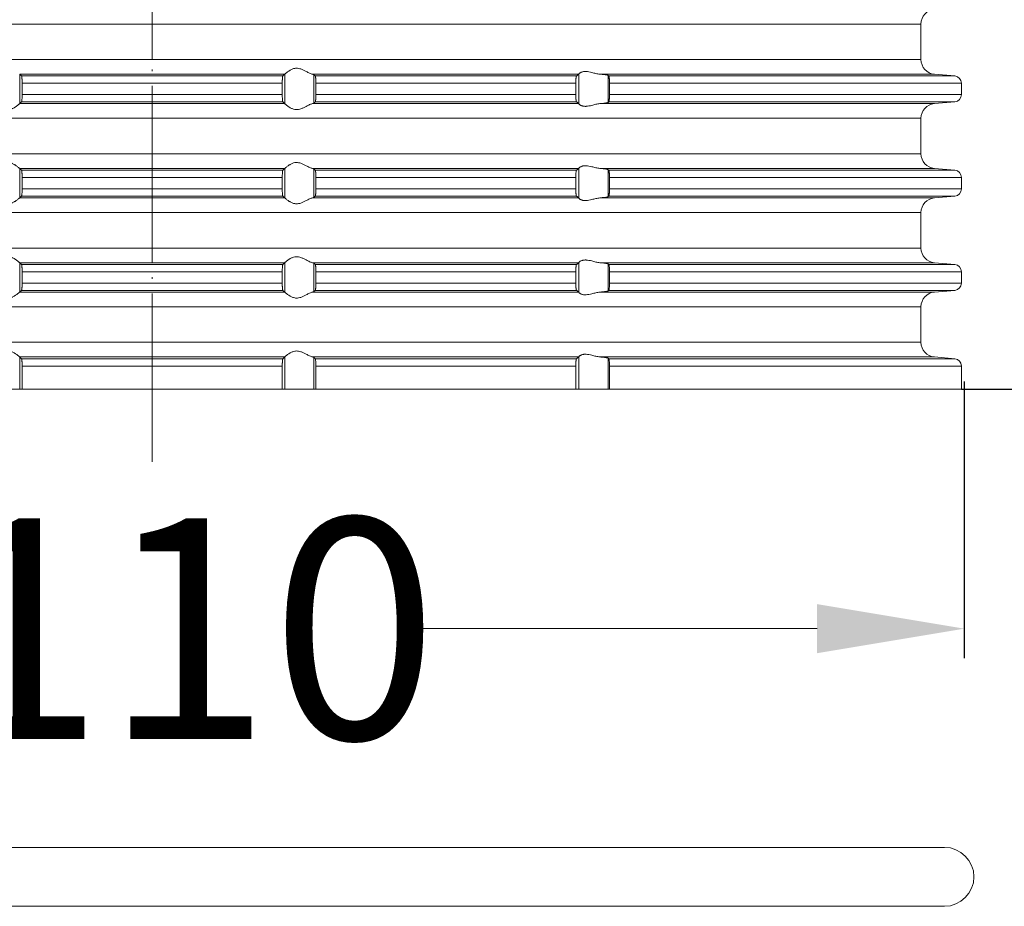
# Model space of a CAD drawing. Units: millimetres. Extents: x 2673 to 4786, y 0 to 1485.
# Drawn here: x 3995 to 4062, y 514 to 574 of the extents above; entities that cross this region are included whole.
import ezdxf

# ---------------------------------------------------------------- set-up
doc = ezdxf.new("R2010")
doc.units = ezdxf.units.MM
doc.linetypes.add('ACAD_ISO04W100', pattern=[30, 24, -3, 0, -3])
doc.linetypes.add('DOT_CENTER', pattern=[14, 12, -1, 0, -1])
for name, color, linetype, lineweight in [('вспомогательный', 140, 'Continuous', 20), ('Оси', 10, 'ACAD_ISO04W100', 13), ('Размеры', 10, 'Continuous', 13)]:
    doc.layers.add(name, color=color, linetype=linetype, lineweight=lineweight)
doc.styles.add('ГОСТ 2.304', font='isocpeui.ttf')
doc.dimstyles.new('ME10_DIM_10', dxfattribs={"dimtxt": 15, "dimasz": 10, "dimexe": 2, "dimexo": 0, "dimgap": 2, "dimtad": 4, "dimdsep": 46, "dimtxsty": 'ГОСТ 2.304', "dimcen": 0.09, "dimclrd": 1, "dimclre": 1, "dimclrt": 1, "dimadec": 0, "dimazin": 0, "dimtfac": 1, "dimtmove": 0, "dimatfit": 3, "dimfxl": 1, "dimtolj": 1, "dimtzin": 0, "dimlwd": 18, "dimarcsym": 0})

# ---------------------------------------------------------------- blocks, each defined once
blk = doc.blocks.new('10769-O-Ring-92x4', base_point=(-1239.85, -680.707))
at = {"layer": 'вспомогательный', "linetype": 'Continuous'}
for p, q in [((-1130.15, -676.707), (-1237.85, -676.707)), ((-1130.15, -680.707), (-1237.85, -680.707))]:
    blk.add_line(p, q, dxfattribs=at)
for centre, start, end in [((-1237.85, -678.707), 90, 270), ((-1130.15, -678.707), 270, 90)]:
    blk.add_arc(centre, 2, start, end, dxfattribs=at)
blk = doc.blocks.new('HL85N-200__1', base_point=(-1294, -645.598))
at = {"layer": 'вспомогательный', "linetype": 'Continuous'}
for p, q in [((-1131.75, -620.794), (-1236.25, -620.794)), ((-1131.75, -623.202), (-1131.75, -620.794)), ((-1131.75, -623.202), (-1236.25, -623.202)), ((-1174.994, -624.198), (-1193.006, -624.198)), ((-1193.004, -626.197), (-1193.004, -624.2)), ((-1175.119, -624.319), (-1192.881, -624.319)), ((-1174.996, -626.197), (-1174.996, -624.2)), ((-1155.009, -624.198), (-1173.114, -624.198)), ((-1173.004, -626.164), (-1173.004, -624.232)), ((-1155.161, -624.319), (-1172.917, -624.319)), ((-1154.996, -626.216), (-1154.996, -624.181)), ((-1130.837, -624.198), (-1153.574, -624.198)), ((-1153.004, -626.111), (-1153.004, -624.285)), ((-1129.456, -624.319), (-1152.965, -624.319)), ((-1130.837, -624.198), (-1129.456, -624.319)), ((-1192.84, -624.817), (-1192.84, -625.579)), ((-1175.16, -624.817), (-1192.84, -624.817)), ((-1175.16, -624.817), (-1175.16, -625.579)), ((-1155.211, -624.817), (-1172.877, -624.817)), ((-1172.877, -624.817), (-1172.877, -625.579)), ((-1155.211, -624.817), (-1155.211, -625.579)), ((-1152.92, -624.817), (-1152.92, -625.579)), ((-1129, -624.817), (-1152.92, -624.817)), ((-1129, -624.817), (-1129, -625.579)), ((-1175.16, -625.579), (-1192.84, -625.579)), ((-1155.211, -625.579), (-1172.877, -625.579)), ((-1129, -625.579), (-1152.92, -625.579)), ((-1174.994, -626.198), (-1193.006, -626.198)), ((-1175.119, -626.077), (-1192.881, -626.077)), ((-1155.009, -626.198), (-1173.114, -626.198)), ((-1155.161, -626.077), (-1172.917, -626.077)), ((-1130.837, -626.198), (-1153.574, -626.198)), ((-1129.456, -626.077), (-1152.965, -626.077)), ((-1130.837, -626.198), (-1129.456, -626.077)), ((-1131.75, -627.194), (-1236.25, -627.194)), ((-1131.75, -629.602), (-1131.75, -627.194)), ((-1131.75, -629.602), (-1236.25, -629.602)), ((-1174.994, -630.598), (-1193.006, -630.598)), ((-1193.004, -632.597), (-1193.004, -630.6)), ((-1175.119, -630.719), (-1192.881, -630.719)), ((-1174.996, -632.597), (-1174.996, -630.6)), ((-1155.009, -630.598), (-1173.114, -630.598)), ((-1173.004, -632.564), (-1173.004, -630.632)), ((-1155.161, -630.719), (-1172.917, -630.719)), ((-1154.996, -632.616), (-1154.996, -630.581)), ((-1130.837, -630.598), (-1153.574, -630.598)), ((-1153.004, -632.511), (-1153.004, -630.685)), ((-1129.456, -630.719), (-1152.965, -630.719)), ((-1130.837, -630.598), (-1129.456, -630.719)), ((-1192.84, -631.217), (-1192.84, -631.979)), ((-1175.16, -631.217), (-1192.84, -631.217)), ((-1175.16, -631.217), (-1175.16, -631.979)), ((-1172.877, -631.217), (-1172.877, -631.979)), ((-1155.211, -631.217), (-1172.877, -631.217)), ((-1155.211, -631.217), (-1155.211, -631.979)), ((-1152.92, -631.217), (-1152.92, -631.979)), ((-1129, -631.217), (-1152.92, -631.217)), ((-1129, -631.217), (-1129, -631.979)), ((-1175.16, -631.979), (-1192.84, -631.979)), ((-1155.211, -631.979), (-1172.877, -631.979)), ((-1129, -631.979), (-1152.92, -631.979)), ((-1174.994, -632.598), (-1193.006, -632.598)), ((-1175.119, -632.477), (-1192.881, -632.477)), ((-1155.009, -632.598), (-1173.114, -632.598)), ((-1155.161, -632.477), (-1172.917, -632.477)), ((-1130.837, -632.598), (-1153.574, -632.598)), ((-1129.456, -632.477), (-1152.965, -632.477)), ((-1130.837, -632.598), (-1129.456, -632.477)), ((-1131.75, -633.594), (-1236.25, -633.594)), ((-1131.75, -636.002), (-1131.75, -633.594)), ((-1131.75, -636.002), (-1236.25, -636.002)), ((-1174.994, -636.998), (-1193.006, -636.998)), ((-1193.004, -638.997), (-1193.004, -637)), ((-1174.996, -638.997), (-1174.996, -637)), ((-1155.009, -636.998), (-1173.114, -636.998)), ((-1173.004, -638.964), (-1173.004, -637.032)), ((-1154.996, -639.016), (-1154.996, -636.981)), ((-1130.837, -636.998), (-1153.574, -636.998)), ((-1130.837, -636.998), (-1129.456, -637.119)), ((-1175.119, -637.119), (-1192.881, -637.119)), ((-1192.84, -637.617), (-1192.84, -638.379)), ((-1175.16, -637.617), (-1192.84, -637.617)), ((-1175.16, -637.617), (-1175.16, -638.379)), ((-1155.161, -637.119), (-1172.917, -637.119)), ((-1172.877, -637.617), (-1172.877, -638.379)), ((-1155.211, -637.617), (-1172.877, -637.617)), ((-1155.211, -637.617), (-1155.211, -638.379)), ((-1153.004, -638.911), (-1153.004, -637.085)), ((-1129.456, -637.119), (-1152.965, -637.119)), ((-1152.92, -637.617), (-1152.92, -638.379)), ((-1129, -637.617), (-1152.92, -637.617)), ((-1129, -637.617), (-1129, -638.379)), ((-1175.16, -638.379), (-1192.84, -638.379)), ((-1155.211, -638.379), (-1172.877, -638.379)), ((-1129, -638.379), (-1152.92, -638.379)), ((-1174.994, -638.998), (-1193.006, -638.998)), ((-1175.119, -638.877), (-1192.881, -638.877)), ((-1155.009, -638.998), (-1173.114, -638.998)), ((-1155.161, -638.877), (-1172.917, -638.877)), ((-1130.837, -638.998), (-1153.574, -638.998)), ((-1129.456, -638.877), (-1152.965, -638.877)), ((-1130.837, -638.998), (-1129.456, -638.877)), ((-1131.75, -639.994), (-1236.25, -639.994)), ((-1131.75, -642.402), (-1131.75, -639.994)), ((-1131.75, -642.402), (-1236.25, -642.402)), ((-1174.994, -643.398), (-1193.006, -643.398)), ((-1193.004, -645.598), (-1193.004, -643.4)), ((-1175.119, -643.519), (-1192.881, -643.519)), ((-1174.996, -645.598), (-1174.996, -643.4)), ((-1155.009, -643.398), (-1173.114, -643.398)), ((-1173.004, -645.598), (-1173.004, -643.432)), ((-1155.161, -643.519), (-1172.917, -643.519)), ((-1154.996, -645.598), (-1154.996, -643.381)), ((-1130.837, -643.398), (-1153.574, -643.398)), ((-1153.004, -645.598), (-1153.004, -643.485)), ((-1129.456, -643.519), (-1152.965, -643.519)), ((-1130.837, -643.398), (-1129.456, -643.519)), ((-1192.84, -644.017), (-1192.84, -645.598)), ((-1175.16, -644.017), (-1192.84, -644.017)), ((-1175.16, -644.017), (-1175.16, -645.598)), ((-1172.877, -644.017), (-1172.877, -645.598)), ((-1155.211, -644.017), (-1172.877, -644.017)), ((-1155.211, -644.017), (-1155.211, -645.598)), ((-1129, -644.017), (-1152.92, -644.017)), ((-1152.92, -644.017), (-1152.92, -645.598)), ((-1129, -644.017), (-1129, -645.598)), ((-1193.004, -645.598), (-1194.996, -645.598)), ((-1192.84, -645.598), (-1193.004, -645.598)), ((-1175.16, -645.598), (-1192.84, -645.598)), ((-1175.16, -645.598), (-1174.996, -645.598)), ((-1174.996, -645.598), (-1173.004, -645.598)), ((-1173.004, -645.598), (-1172.877, -645.598)), ((-1155.211, -645.598), (-1172.877, -645.598)), ((-1155.211, -645.598), (-1154.996, -645.598)), ((-1154.996, -645.598), (-1153.004, -645.598)), ((-1153.004, -645.598), (-1152.92, -645.598)), ((-1129, -645.598), (-1152.92, -645.598))]:
    blk.add_line(p, q, dxfattribs=at)
at = {"layer": 'вспомогательный', "linetype": 'DOT_CENTER'}
for p, q in [((-1184, -623.202), (-1184, -620.794)), ((-1184, -629.602), (-1184, -627.194)), ((-1184, -636.002), (-1184, -633.594)), ((-1184, -642.402), (-1184, -639.994))]:
    blk.add_line(p, q, dxfattribs=at)
at = {"layer": 'вспомогательный', "linetype": 'Continuous'}
for centre, radius, start, end in [((-1130.75, -620.794), 1, 95, 180), ((-1130.75, -623.202), 1, 180, 265), ((-1129.5, -624.817), 0.5, 0, 85), ((-1129.5, -625.579), 0.5, 275, 0), ((-1130.75, -627.194), 1, 95, 180), ((-1130.75, -629.602), 1, 180, 265), ((-1129.5, -631.217), 0.5, 0, 85), ((-1129.5, -631.979), 0.5, 275, 0), ((-1130.75, -633.594), 1, 95, 180), ((-1130.75, -636.002), 1, 180, 265), ((-1129.5, -637.617), 0.5, 0, 85), ((-1129.5, -638.379), 0.5, 275, 0), ((-1130.75, -639.994), 1, 95, 180), ((-1130.75, -642.402), 1, 180, 265), ((-1129.5, -644.017), 0.5, 0, 85)]:
    blk.add_arc(centre, radius, start, end, dxfattribs=at)
for points in [[(-1193.006, -624.198), (-1193.005, -624.199), (-1193.005, -624.199), (-1193.004, -624.199), (-1193.004, -624.2)], [(-1192.881, -624.319), (-1192.912, -624.289), (-1192.942, -624.259), (-1192.973, -624.23), (-1193.004, -624.2)], [(-1192.84, -624.817), (-1192.841, -624.724), (-1192.843, -624.633), (-1192.845, -624.581), (-1192.848, -624.537), (-1192.85, -624.502), (-1192.852, -624.477), (-1192.855, -624.443), (-1192.86, -624.405), (-1192.865, -624.368), (-1192.869, -624.349), (-1192.873, -624.335), (-1192.877, -624.324), (-1192.881, -624.319)], [(-1175.16, -624.817), (-1175.159, -624.724), (-1175.157, -624.633), (-1175.156, -624.602), (-1175.154, -624.564), (-1175.151, -624.521), (-1175.148, -624.477), (-1175.145, -624.443), (-1175.14, -624.405), (-1175.135, -624.368), (-1175.131, -624.351), (-1175.127, -624.335), (-1175.123, -624.324), (-1175.119, -624.319)], [(-1175.119, -624.319), (-1175.088, -624.289), (-1175.058, -624.259), (-1175.027, -624.23), (-1174.996, -624.2)], [(-1174.994, -624.198), (-1174.995, -624.199), (-1174.995, -624.199), (-1174.996, -624.199), (-1174.996, -624.2)], [(-1174.994, -624.198), (-1174.965, -624.174), (-1174.914, -624.131), (-1174.842, -624.074), (-1174.756, -624.012), (-1174.682, -623.963), (-1174.617, -623.923), (-1174.531, -623.879), (-1174.452, -623.845), (-1174.317, -623.806), (-1174.187, -623.794), (-1174.049, -623.807), (-1173.907, -623.845), (-1173.812, -623.881), (-1173.716, -623.923), (-1173.626, -623.967), (-1173.538, -624.012), (-1173.415, -624.075), (-1173.299, -624.131), (-1173.199, -624.174), (-1173.114, -624.198)], [(-1173.004, -624.232), (-1173.016, -624.225), (-1173.04, -624.215), (-1173.073, -624.207), (-1173.114, -624.198)], [(-1173.004, -624.232), (-1172.982, -624.254), (-1172.96, -624.276), (-1172.939, -624.297), (-1172.917, -624.319)], [(-1172.917, -624.319), (-1172.909, -624.336), (-1172.901, -624.368), (-1172.893, -624.426), (-1172.888, -624.479), (-1172.886, -624.515), (-1172.883, -624.567), (-1172.88, -624.635), (-1172.878, -624.725), (-1172.877, -624.817)], [(-1155.211, -624.817), (-1155.21, -624.781), (-1155.21, -624.734), (-1155.208, -624.679), (-1155.206, -624.618), (-1155.203, -624.564), (-1155.2, -624.52), (-1155.197, -624.486), (-1155.194, -624.461), (-1155.187, -624.405), (-1155.179, -624.361), (-1155.174, -624.346), (-1155.17, -624.333), (-1155.165, -624.324), (-1155.161, -624.319)], [(-1155.161, -624.319), (-1155.123, -624.289), (-1155.085, -624.258), (-1155.047, -624.228), (-1155.009, -624.198)], [(-1154.996, -624.181), (-1154.999, -624.186), (-1155.003, -624.191), (-1155.006, -624.195), (-1155.009, -624.198)], [(-1154.996, -624.181), (-1154.974, -624.153), (-1154.932, -624.119), (-1154.874, -624.084), (-1154.795, -624.051), (-1154.724, -624.032), (-1154.661, -624.021), (-1154.579, -624.015), (-1154.498, -624.017), (-1154.315, -624.041), (-1154.125, -624.083), (-1153.986, -624.118), (-1153.846, -624.153), (-1153.709, -624.18), (-1153.574, -624.198)], [(-1153.004, -624.285), (-1153.027, -624.274), (-1153.06, -624.264), (-1153.119, -624.252), (-1153.18, -624.242), (-1153.271, -624.229), (-1153.355, -624.219), (-1153.473, -624.207), (-1153.574, -624.198)], [(-1153.004, -624.285), (-1152.994, -624.294), (-1152.985, -624.302), (-1152.975, -624.311), (-1152.965, -624.319)], [(-1152.965, -624.319), (-1152.961, -624.324), (-1152.957, -624.334), (-1152.953, -624.346), (-1152.948, -624.364), (-1152.944, -624.386), (-1152.941, -624.408), (-1152.937, -624.439), (-1152.934, -624.468), (-1152.931, -624.493), (-1152.929, -624.528), (-1152.926, -624.571), (-1152.923, -624.625), (-1152.921, -624.683), (-1152.92, -624.736), (-1152.92, -624.782), (-1152.92, -624.817)], [(-1192.881, -626.077), (-1192.877, -626.071), (-1192.873, -626.061), (-1192.869, -626.048), (-1192.865, -626.029), (-1192.862, -626.009), (-1192.858, -625.981), (-1192.855, -625.955), (-1192.852, -625.92), (-1192.849, -625.884), (-1192.846, -625.831), (-1192.843, -625.763), (-1192.842, -625.731), (-1192.841, -625.689), (-1192.84, -625.638), (-1192.84, -625.579)], [(-1175.119, -626.077), (-1175.123, -626.071), (-1175.127, -626.061), (-1175.131, -626.048), (-1175.135, -626.029), (-1175.139, -626.005), (-1175.142, -625.981), (-1175.145, -625.952), (-1175.148, -625.92), (-1175.153, -625.846), (-1175.157, -625.763), (-1175.159, -625.673), (-1175.16, -625.579)], [(-1172.877, -625.579), (-1172.877, -625.637), (-1172.878, -625.687), (-1172.879, -625.729), (-1172.88, -625.761), (-1172.884, -625.844), (-1172.888, -625.918), (-1172.891, -625.95), (-1172.894, -625.98), (-1172.898, -626.006), (-1172.901, -626.028), (-1172.905, -626.045), (-1172.909, -626.061), (-1172.913, -626.072), (-1172.917, -626.077)], [(-1155.161, -626.077), (-1155.165, -626.072), (-1155.17, -626.063), (-1155.174, -626.052), (-1155.179, -626.035), (-1155.185, -626.002), (-1155.191, -625.967), (-1155.194, -625.936), (-1155.197, -625.911), (-1155.2, -625.876), (-1155.203, -625.832), (-1155.206, -625.779), (-1155.208, -625.736), (-1155.209, -625.682), (-1155.21, -625.631), (-1155.211, -625.579)], [(-1152.92, -625.579), (-1152.92, -625.641), (-1152.921, -625.695), (-1152.922, -625.739), (-1152.923, -625.772), (-1152.927, -625.841), (-1152.931, -625.893), (-1152.934, -625.929), (-1152.937, -625.958), (-1152.941, -625.988), (-1152.945, -626.014), (-1152.948, -626.033), (-1152.953, -626.049), (-1152.957, -626.063), (-1152.961, -626.071), (-1152.965, -626.077)], [(-1194.886, -626.198), (-1194.801, -626.223), (-1194.701, -626.265), (-1194.585, -626.322), (-1194.462, -626.385), (-1194.374, -626.43), (-1194.284, -626.473), (-1194.188, -626.516), (-1194.093, -626.552), (-1193.951, -626.59), (-1193.813, -626.603), (-1193.683, -626.59), (-1193.548, -626.552), (-1193.469, -626.518), (-1193.383, -626.473), (-1193.318, -626.434), (-1193.244, -626.385), (-1193.158, -626.322), (-1193.086, -626.265), (-1193.035, -626.223), (-1193.006, -626.198)], [(-1193.004, -626.197), (-1193.004, -626.197), (-1193.005, -626.197), (-1193.005, -626.198), (-1193.006, -626.198)], [(-1193.004, -626.197), (-1192.973, -626.167), (-1192.942, -626.137), (-1192.912, -626.107), (-1192.881, -626.077)], [(-1174.996, -626.197), (-1175.027, -626.167), (-1175.058, -626.137), (-1175.088, -626.107), (-1175.119, -626.077)], [(-1174.996, -626.197), (-1174.996, -626.197), (-1174.995, -626.197), (-1174.995, -626.198), (-1174.994, -626.198)], [(-1173.114, -626.198), (-1173.199, -626.223), (-1173.299, -626.265), (-1173.415, -626.322), (-1173.538, -626.385), (-1173.626, -626.43), (-1173.716, -626.473), (-1173.812, -626.516), (-1173.907, -626.552), (-1174.049, -626.59), (-1174.187, -626.603), (-1174.317, -626.59), (-1174.452, -626.552), (-1174.531, -626.518), (-1174.617, -626.473), (-1174.682, -626.434), (-1174.756, -626.385), (-1174.842, -626.322), (-1174.914, -626.265), (-1174.965, -626.223), (-1174.994, -626.198)], [(-1173.114, -626.198), (-1173.073, -626.19), (-1173.04, -626.181), (-1173.016, -626.172), (-1173.004, -626.164)], [(-1172.917, -626.077), (-1172.939, -626.099), (-1172.96, -626.121), (-1172.982, -626.142), (-1173.004, -626.164)], [(-1155.009, -626.198), (-1155.047, -626.168), (-1155.085, -626.138), (-1155.123, -626.108), (-1155.161, -626.077)], [(-1155.009, -626.198), (-1155.006, -626.201), (-1155.003, -626.205), (-1154.999, -626.21), (-1154.996, -626.216)], [(-1153.574, -626.198), (-1153.709, -626.216), (-1153.846, -626.244), (-1153.986, -626.278), (-1154.125, -626.313), (-1154.315, -626.356), (-1154.498, -626.379), (-1154.579, -626.381), (-1154.661, -626.375), (-1154.724, -626.365), (-1154.795, -626.345), (-1154.831, -626.332), (-1154.873, -626.313), (-1154.907, -626.294), (-1154.932, -626.278), (-1154.974, -626.244), (-1154.996, -626.216)], [(-1153.574, -626.198), (-1153.473, -626.189), (-1153.355, -626.177), (-1153.271, -626.167), (-1153.18, -626.155), (-1153.119, -626.145), (-1153.06, -626.132), (-1153.027, -626.122), (-1153.004, -626.111)], [(-1152.965, -626.077), (-1152.975, -626.086), (-1152.985, -626.094), (-1152.994, -626.103), (-1153.004, -626.111)], [(-1193.006, -630.598), (-1193.035, -630.574), (-1193.086, -630.531), (-1193.158, -630.474), (-1193.244, -630.412), (-1193.318, -630.363), (-1193.383, -630.323), (-1193.469, -630.279), (-1193.548, -630.245), (-1193.683, -630.206), (-1193.813, -630.194), (-1193.951, -630.207), (-1194.093, -630.245), (-1194.188, -630.281), (-1194.284, -630.323), (-1194.374, -630.367), (-1194.462, -630.412), (-1194.585, -630.475), (-1194.701, -630.531), (-1194.801, -630.574), (-1194.886, -630.598)], [(-1174.994, -630.598), (-1174.965, -630.574), (-1174.914, -630.531), (-1174.842, -630.474), (-1174.756, -630.412), (-1174.682, -630.363), (-1174.617, -630.323), (-1174.531, -630.279), (-1174.452, -630.245), (-1174.317, -630.206), (-1174.187, -630.194), (-1174.049, -630.207), (-1173.907, -630.245), (-1173.812, -630.281), (-1173.716, -630.323), (-1173.626, -630.367), (-1173.538, -630.412), (-1173.415, -630.475), (-1173.299, -630.531), (-1173.199, -630.574), (-1173.114, -630.598)], [(-1193.006, -630.598), (-1193.005, -630.599), (-1193.005, -630.599), (-1193.004, -630.599), (-1193.004, -630.6)], [(-1192.881, -630.719), (-1192.912, -630.689), (-1192.942, -630.659), (-1192.973, -630.629), (-1193.004, -630.6)], [(-1192.84, -631.217), (-1192.84, -631.183), (-1192.841, -631.139), (-1192.842, -631.089), (-1192.843, -631.033), (-1192.846, -630.965), (-1192.849, -630.913), (-1192.852, -630.877), (-1192.855, -630.843), (-1192.86, -630.805), (-1192.865, -630.768), (-1192.869, -630.751), (-1192.873, -630.735), (-1192.877, -630.726), (-1192.881, -630.719)], [(-1175.16, -631.217), (-1175.16, -631.183), (-1175.159, -631.139), (-1175.158, -631.089), (-1175.157, -631.033), (-1175.153, -630.95), (-1175.148, -630.877), (-1175.142, -630.815), (-1175.135, -630.768), (-1175.131, -630.749), (-1175.127, -630.735), (-1175.123, -630.725), (-1175.119, -630.719)], [(-1175.119, -630.719), (-1175.088, -630.689), (-1175.058, -630.659), (-1175.027, -630.63), (-1174.996, -630.6)], [(-1174.994, -630.598), (-1174.995, -630.599), (-1174.995, -630.599), (-1174.996, -630.599), (-1174.996, -630.6)], [(-1173.004, -630.632), (-1173.016, -630.625), (-1173.04, -630.615), (-1173.076, -630.606), (-1173.114, -630.598)], [(-1173.004, -630.632), (-1172.982, -630.654), (-1172.96, -630.676), (-1172.939, -630.697), (-1172.917, -630.719)], [(-1172.917, -630.719), (-1172.913, -630.725), (-1172.909, -630.736), (-1172.905, -630.751), (-1172.901, -630.768), (-1172.898, -630.789), (-1172.894, -630.817), (-1172.891, -630.846), (-1172.888, -630.879), (-1172.887, -630.905), (-1172.884, -630.939), (-1172.882, -630.983), (-1172.88, -631.035), (-1172.879, -631.068), (-1172.878, -631.109), (-1172.877, -631.159), (-1172.877, -631.217)], [(-1155.211, -631.217), (-1155.209, -631.115), (-1155.206, -631.018), (-1155.204, -630.974), (-1155.2, -630.92), (-1155.194, -630.861), (-1155.187, -630.805), (-1155.179, -630.761), (-1155.17, -630.733), (-1155.161, -630.719)], [(-1155.161, -630.719), (-1155.123, -630.689), (-1155.085, -630.658), (-1155.047, -630.628), (-1155.009, -630.598)], [(-1154.996, -630.581), (-1154.999, -630.586), (-1155.003, -630.591), (-1155.006, -630.595), (-1155.009, -630.598)], [(-1154.996, -630.581), (-1154.974, -630.553), (-1154.932, -630.519), (-1154.874, -630.484), (-1154.795, -630.451), (-1154.724, -630.432), (-1154.661, -630.421), (-1154.579, -630.415), (-1154.498, -630.417), (-1154.315, -630.441), (-1154.125, -630.483), (-1153.986, -630.518), (-1153.846, -630.553), (-1153.709, -630.58), (-1153.574, -630.598)], [(-1153.004, -630.685), (-1153.013, -630.68), (-1153.03, -630.673), (-1153.06, -630.664), (-1153.119, -630.652), (-1153.18, -630.642), (-1153.271, -630.629), (-1153.355, -630.619), (-1153.473, -630.607), (-1153.574, -630.598)], [(-1153.004, -630.685), (-1152.994, -630.694), (-1152.985, -630.702), (-1152.975, -630.711), (-1152.965, -630.719)], [(-1152.965, -630.719), (-1152.961, -630.725), (-1152.957, -630.734), (-1152.953, -630.746), (-1152.948, -630.764), (-1152.944, -630.786), (-1152.941, -630.808), (-1152.937, -630.839), (-1152.934, -630.868), (-1152.929, -630.927), (-1152.925, -630.981), (-1152.923, -631.025), (-1152.921, -631.083), (-1152.92, -631.136), (-1152.92, -631.182), (-1152.92, -631.217)], [(-1192.881, -632.477), (-1192.873, -632.461), (-1192.865, -632.429), (-1192.857, -632.372), (-1192.852, -632.32), (-1192.848, -632.261), (-1192.845, -632.207), (-1192.843, -632.163), (-1192.841, -632.073), (-1192.84, -631.979)], [(-1175.119, -632.477), (-1175.127, -632.461), (-1175.135, -632.429), (-1175.142, -632.381), (-1175.148, -632.32), (-1175.151, -632.284), (-1175.154, -632.231), (-1175.157, -632.163), (-1175.159, -632.09), (-1175.16, -632.027), (-1175.16, -631.979)], [(-1172.877, -631.979), (-1172.877, -632.055), (-1172.879, -632.116), (-1172.88, -632.161), (-1172.882, -632.205), (-1172.884, -632.259), (-1172.888, -632.318), (-1172.894, -632.38), (-1172.901, -632.428), (-1172.909, -632.461), (-1172.917, -632.477)], [(-1155.161, -632.477), (-1155.166, -632.472), (-1155.17, -632.463), (-1155.175, -632.45), (-1155.179, -632.435), (-1155.183, -632.414), (-1155.187, -632.393), (-1155.191, -632.366), (-1155.194, -632.336), (-1155.198, -632.3), (-1155.202, -632.248), (-1155.206, -632.179), (-1155.209, -632.081), (-1155.211, -631.979)], [(-1152.92, -631.979), (-1152.92, -632.029), (-1152.921, -632.095), (-1152.923, -632.172), (-1152.927, -632.241), (-1152.931, -632.293), (-1152.934, -632.329), (-1152.937, -632.358), (-1152.941, -632.388), (-1152.944, -632.41), (-1152.948, -632.433), (-1152.957, -632.462), (-1152.965, -632.477)], [(-1194.886, -632.598), (-1194.801, -632.623), (-1194.701, -632.665), (-1194.585, -632.722), (-1194.462, -632.785), (-1194.374, -632.83), (-1194.284, -632.873), (-1194.188, -632.916), (-1194.093, -632.952), (-1193.951, -632.99), (-1193.813, -633.003), (-1193.683, -632.99), (-1193.548, -632.952), (-1193.469, -632.918), (-1193.383, -632.873), (-1193.318, -632.834), (-1193.244, -632.785), (-1193.158, -632.722), (-1193.086, -632.665), (-1193.035, -632.623), (-1193.006, -632.598)], [(-1193.004, -632.597), (-1193.004, -632.597), (-1193.005, -632.597), (-1193.005, -632.598), (-1193.006, -632.598)], [(-1193.004, -632.597), (-1192.973, -632.567), (-1192.942, -632.537), (-1192.912, -632.507), (-1192.881, -632.477)], [(-1174.996, -632.597), (-1175.027, -632.567), (-1175.058, -632.537), (-1175.088, -632.507), (-1175.119, -632.477)], [(-1174.996, -632.597), (-1174.996, -632.597), (-1174.995, -632.597), (-1174.995, -632.598), (-1174.994, -632.598)], [(-1173.114, -632.598), (-1173.199, -632.623), (-1173.299, -632.665), (-1173.415, -632.722), (-1173.538, -632.785), (-1173.626, -632.83), (-1173.716, -632.873), (-1173.812, -632.916), (-1173.907, -632.952), (-1174.049, -632.99), (-1174.187, -633.003), (-1174.317, -632.99), (-1174.452, -632.952), (-1174.531, -632.918), (-1174.617, -632.873), (-1174.682, -632.834), (-1174.756, -632.785), (-1174.842, -632.722), (-1174.914, -632.665), (-1174.965, -632.623), (-1174.994, -632.598)], [(-1173.114, -632.598), (-1173.069, -632.589), (-1173.04, -632.581), (-1173.016, -632.572), (-1173.004, -632.564)], [(-1172.917, -632.477), (-1172.939, -632.499), (-1172.96, -632.521), (-1172.982, -632.542), (-1173.004, -632.564)], [(-1155.009, -632.598), (-1155.047, -632.568), (-1155.085, -632.538), (-1155.123, -632.508), (-1155.161, -632.477)], [(-1155.009, -632.598), (-1155.006, -632.601), (-1155.003, -632.605), (-1154.999, -632.61), (-1154.996, -632.616)], [(-1153.574, -632.598), (-1153.709, -632.616), (-1153.846, -632.644), (-1153.986, -632.678), (-1154.125, -632.713), (-1154.315, -632.756), (-1154.498, -632.779), (-1154.579, -632.781), (-1154.661, -632.775), (-1154.724, -632.765), (-1154.795, -632.745), (-1154.874, -632.713), (-1154.932, -632.678), (-1154.974, -632.644), (-1154.996, -632.616)], [(-1153.574, -632.598), (-1153.46, -632.588), (-1153.355, -632.577), (-1153.261, -632.566), (-1153.18, -632.555), (-1153.119, -632.545), (-1153.06, -632.532), (-1153.027, -632.522), (-1153.004, -632.511)], [(-1152.965, -632.477), (-1152.975, -632.486), (-1152.985, -632.494), (-1152.994, -632.503), (-1153.004, -632.511)], [(-1193.006, -636.998), (-1193.035, -636.974), (-1193.086, -636.931), (-1193.158, -636.874), (-1193.244, -636.812), (-1193.318, -636.763), (-1193.383, -636.723), (-1193.469, -636.679), (-1193.548, -636.645), (-1193.683, -636.606), (-1193.813, -636.594), (-1193.951, -636.607), (-1194.093, -636.645), (-1194.188, -636.681), (-1194.284, -636.723), (-1194.374, -636.767), (-1194.462, -636.812), (-1194.585, -636.875), (-1194.701, -636.931), (-1194.801, -636.974), (-1194.886, -636.998)], [(-1193.006, -636.998), (-1193.005, -636.999), (-1193.005, -636.999), (-1193.004, -636.999), (-1193.004, -637)], [(-1192.881, -637.119), (-1192.912, -637.089), (-1192.942, -637.059), (-1192.973, -637.03), (-1193.004, -637)], [(-1175.119, -637.119), (-1175.088, -637.089), (-1175.058, -637.059), (-1175.027, -637.03), (-1174.996, -637)], [(-1174.994, -636.998), (-1174.995, -636.999), (-1174.995, -636.999), (-1174.996, -636.999), (-1174.996, -637)], [(-1174.994, -636.998), (-1174.965, -636.974), (-1174.914, -636.931), (-1174.842, -636.874), (-1174.756, -636.812), (-1174.682, -636.763), (-1174.617, -636.723), (-1174.531, -636.679), (-1174.452, -636.645), (-1174.317, -636.606), (-1174.187, -636.594), (-1174.049, -636.607), (-1173.907, -636.645), (-1173.812, -636.681), (-1173.716, -636.723), (-1173.626, -636.767), (-1173.538, -636.812), (-1173.415, -636.875), (-1173.299, -636.931), (-1173.199, -636.974), (-1173.114, -636.998)], [(-1173.004, -637.032), (-1173.017, -637.024), (-1173.04, -637.015), (-1173.069, -637.007), (-1173.114, -636.998)], [(-1173.004, -637.032), (-1172.982, -637.054), (-1172.96, -637.076), (-1172.939, -637.097), (-1172.917, -637.119)], [(-1155.161, -637.119), (-1155.123, -637.089), (-1155.085, -637.058), (-1155.047, -637.028), (-1155.009, -636.998)], [(-1154.996, -636.981), (-1154.999, -636.986), (-1155.003, -636.991), (-1155.006, -636.995), (-1155.009, -636.998)], [(-1154.996, -636.981), (-1154.974, -636.953), (-1154.932, -636.919), (-1154.874, -636.884), (-1154.795, -636.851), (-1154.724, -636.832), (-1154.661, -636.821), (-1154.579, -636.815), (-1154.498, -636.817), (-1154.315, -636.841), (-1154.125, -636.883), (-1153.986, -636.918), (-1153.846, -636.953), (-1153.709, -636.98), (-1153.574, -636.998)], [(-1153.004, -637.085), (-1153.027, -637.074), (-1153.06, -637.064), (-1153.112, -637.053), (-1153.18, -637.042), (-1153.251, -637.032), (-1153.355, -637.019), (-1153.473, -637.007), (-1153.574, -636.998)], [(-1192.84, -637.617), (-1192.841, -637.524), (-1192.843, -637.433), (-1192.844, -637.402), (-1192.846, -637.364), (-1192.849, -637.321), (-1192.852, -637.277), (-1192.858, -637.215), (-1192.865, -637.168), (-1192.869, -637.151), (-1192.873, -637.135), (-1192.877, -637.125), (-1192.881, -637.119)], [(-1175.16, -637.617), (-1175.16, -637.583), (-1175.159, -637.539), (-1175.158, -637.489), (-1175.157, -637.433), (-1175.155, -637.381), (-1175.152, -637.337), (-1175.15, -637.302), (-1175.148, -637.277), (-1175.145, -637.244), (-1175.142, -637.215), (-1175.138, -637.188), (-1175.135, -637.168), (-1175.131, -637.151), (-1175.127, -637.135), (-1175.123, -637.124), (-1175.119, -637.119)], [(-1172.917, -637.119), (-1172.913, -637.125), (-1172.909, -637.136), (-1172.905, -637.15), (-1172.901, -637.168), (-1172.896, -637.206), (-1172.891, -637.245), (-1172.888, -637.279), (-1172.885, -637.323), (-1172.883, -637.366), (-1172.881, -637.404), (-1172.88, -637.435), (-1172.878, -637.525), (-1172.877, -637.617)], [(-1155.211, -637.617), (-1155.21, -637.561), (-1155.209, -637.514), (-1155.208, -637.461), (-1155.206, -637.418), (-1155.204, -637.386), (-1155.202, -637.348), (-1155.199, -637.305), (-1155.194, -637.261), (-1155.191, -637.23), (-1155.185, -637.195), (-1155.179, -637.161), (-1155.175, -637.147), (-1155.17, -637.133), (-1155.165, -637.124), (-1155.161, -637.119)], [(-1153.004, -637.085), (-1152.994, -637.094), (-1152.985, -637.102), (-1152.975, -637.111), (-1152.965, -637.119)], [(-1152.965, -637.119), (-1152.957, -637.134), (-1152.948, -637.164), (-1152.941, -637.209), (-1152.934, -637.268), (-1152.928, -637.341), (-1152.923, -637.425), (-1152.921, -637.502), (-1152.92, -637.568), (-1152.92, -637.617)], [(-1192.881, -638.877), (-1192.873, -638.861), (-1192.865, -638.829), (-1192.858, -638.781), (-1192.852, -638.72), (-1192.849, -638.684), (-1192.846, -638.631), (-1192.843, -638.563), (-1192.842, -638.518), (-1192.841, -638.456), (-1192.84, -638.379)], [(-1175.119, -638.877), (-1175.123, -638.871), (-1175.127, -638.861), (-1175.131, -638.846), (-1175.135, -638.829), (-1175.139, -638.805), (-1175.142, -638.781), (-1175.145, -638.755), (-1175.148, -638.72), (-1175.152, -638.661), (-1175.155, -638.607), (-1175.157, -638.563), (-1175.158, -638.531), (-1175.159, -638.489), (-1175.16, -638.438), (-1175.16, -638.379)], [(-1172.877, -638.379), (-1172.877, -638.437), (-1172.878, -638.487), (-1172.879, -638.529), (-1172.88, -638.561), (-1172.882, -638.614), (-1172.884, -638.657), (-1172.887, -638.692), (-1172.888, -638.718), (-1172.891, -638.752), (-1172.896, -638.79), (-1172.901, -638.828), (-1172.905, -638.847), (-1172.909, -638.861), (-1172.913, -638.872), (-1172.917, -638.877)], [(-1155.161, -638.877), (-1155.165, -638.873), (-1155.17, -638.863), (-1155.175, -638.85), (-1155.179, -638.835), (-1155.183, -638.814), (-1155.187, -638.793), (-1155.191, -638.764), (-1155.194, -638.736), (-1155.199, -638.691), (-1155.202, -638.649), (-1155.204, -638.611), (-1155.206, -638.579), (-1155.209, -638.481), (-1155.211, -638.379)], [(-1152.92, -638.379), (-1152.92, -638.429), (-1152.921, -638.495), (-1152.923, -638.572), (-1152.925, -638.616), (-1152.929, -638.67), (-1152.934, -638.729), (-1152.941, -638.787), (-1152.948, -638.833), (-1152.957, -638.862), (-1152.965, -638.877)], [(-1194.886, -638.998), (-1194.801, -639.023), (-1194.701, -639.065), (-1194.585, -639.122), (-1194.462, -639.185), (-1194.374, -639.23), (-1194.284, -639.273), (-1194.188, -639.316), (-1194.093, -639.352), (-1193.951, -639.39), (-1193.813, -639.403), (-1193.683, -639.39), (-1193.548, -639.352), (-1193.469, -639.318), (-1193.383, -639.273), (-1193.318, -639.234), (-1193.244, -639.185), (-1193.158, -639.122), (-1193.086, -639.065), (-1193.035, -639.023), (-1193.006, -638.998)], [(-1193.004, -638.997), (-1193.004, -638.997), (-1193.005, -638.997), (-1193.005, -638.998), (-1193.006, -638.998)], [(-1193.004, -638.997), (-1192.973, -638.967), (-1192.942, -638.937), (-1192.912, -638.907), (-1192.881, -638.877)], [(-1174.996, -638.997), (-1175.027, -638.967), (-1175.058, -638.937), (-1175.088, -638.907), (-1175.119, -638.877)], [(-1174.996, -638.997), (-1174.996, -638.997), (-1174.995, -638.997), (-1174.995, -638.998), (-1174.994, -638.998)], [(-1173.114, -638.998), (-1173.199, -639.023), (-1173.299, -639.065), (-1173.415, -639.122), (-1173.538, -639.185), (-1173.626, -639.23), (-1173.716, -639.273), (-1173.812, -639.316), (-1173.907, -639.352), (-1174.049, -639.39), (-1174.187, -639.403), (-1174.317, -639.39), (-1174.452, -639.352), (-1174.531, -639.318), (-1174.617, -639.273), (-1174.682, -639.234), (-1174.756, -639.185), (-1174.842, -639.122), (-1174.914, -639.065), (-1174.965, -639.023), (-1174.994, -638.998)], [(-1173.114, -638.998), (-1173.076, -638.991), (-1173.04, -638.981), (-1173.016, -638.972), (-1173.004, -638.964)], [(-1172.917, -638.877), (-1172.939, -638.899), (-1172.96, -638.921), (-1172.982, -638.942), (-1173.004, -638.964)], [(-1155.009, -638.998), (-1155.047, -638.968), (-1155.085, -638.938), (-1155.123, -638.908), (-1155.161, -638.877)], [(-1155.009, -638.998), (-1155.006, -639.001), (-1155.003, -639.005), (-1154.999, -639.01), (-1154.996, -639.016)], [(-1153.574, -638.998), (-1153.709, -639.016), (-1153.846, -639.044), (-1153.986, -639.078), (-1154.125, -639.113), (-1154.315, -639.156), (-1154.498, -639.179), (-1154.579, -639.181), (-1154.661, -639.175), (-1154.724, -639.165), (-1154.795, -639.145), (-1154.881, -639.109), (-1154.932, -639.078), (-1154.974, -639.044), (-1154.996, -639.016)], [(-1153.574, -638.998), (-1153.473, -638.989), (-1153.355, -638.977), (-1153.251, -638.965), (-1153.18, -638.955), (-1153.105, -638.942), (-1153.06, -638.932), (-1153.027, -638.922), (-1153.004, -638.911)], [(-1152.965, -638.877), (-1152.975, -638.886), (-1152.985, -638.894), (-1152.994, -638.903), (-1153.004, -638.911)], [(-1193.006, -643.398), (-1193.035, -643.374), (-1193.086, -643.331), (-1193.158, -643.274), (-1193.244, -643.212), (-1193.318, -643.163), (-1193.383, -643.123), (-1193.469, -643.079), (-1193.548, -643.045), (-1193.683, -643.006), (-1193.813, -642.994), (-1193.951, -643.007), (-1194.093, -643.045), (-1194.188, -643.081), (-1194.284, -643.123), (-1194.374, -643.167), (-1194.462, -643.212), (-1194.585, -643.275), (-1194.701, -643.331), (-1194.801, -643.374), (-1194.886, -643.398)], [(-1174.994, -643.398), (-1174.965, -643.374), (-1174.914, -643.331), (-1174.842, -643.274), (-1174.756, -643.212), (-1174.682, -643.163), (-1174.617, -643.123), (-1174.531, -643.079), (-1174.452, -643.045), (-1174.317, -643.006), (-1174.187, -642.994), (-1174.049, -643.007), (-1173.907, -643.045), (-1173.812, -643.081), (-1173.716, -643.123), (-1173.626, -643.167), (-1173.538, -643.212), (-1173.415, -643.275), (-1173.299, -643.331), (-1173.199, -643.374), (-1173.114, -643.398)], [(-1193.006, -643.398), (-1193.005, -643.399), (-1193.005, -643.399), (-1193.004, -643.399), (-1193.004, -643.4)], [(-1192.881, -643.519), (-1192.912, -643.489), (-1192.942, -643.459), (-1192.973, -643.43), (-1193.004, -643.4)], [(-1192.84, -644.017), (-1192.84, -643.983), (-1192.841, -643.939), (-1192.842, -643.889), (-1192.843, -643.833), (-1192.846, -643.765), (-1192.849, -643.713), (-1192.852, -643.677), (-1192.855, -643.644), (-1192.858, -643.615), (-1192.862, -643.59), (-1192.865, -643.568), (-1192.869, -643.548), (-1192.873, -643.535), (-1192.877, -643.526), (-1192.881, -643.519)], [(-1175.16, -644.017), (-1175.159, -643.941), (-1175.158, -643.879), (-1175.157, -643.833), (-1175.153, -643.75), (-1175.148, -643.677), (-1175.145, -643.642), (-1175.142, -643.615), (-1175.139, -643.591), (-1175.135, -643.568), (-1175.127, -643.535), (-1175.119, -643.519)], [(-1175.119, -643.519), (-1175.088, -643.489), (-1175.058, -643.459), (-1175.027, -643.43), (-1174.996, -643.4)], [(-1174.994, -643.398), (-1174.995, -643.399), (-1174.995, -643.399), (-1174.996, -643.399), (-1174.996, -643.4)], [(-1173.004, -643.432), (-1173.016, -643.425), (-1173.04, -643.415), (-1173.073, -643.407), (-1173.114, -643.398)], [(-1173.004, -643.432), (-1172.982, -643.454), (-1172.96, -643.476), (-1172.939, -643.497), (-1172.917, -643.519)], [(-1172.917, -643.519), (-1172.913, -643.525), (-1172.909, -643.536), (-1172.905, -643.55), (-1172.901, -643.568), (-1172.894, -643.617), (-1172.888, -643.679), (-1172.887, -643.705), (-1172.884, -643.739), (-1172.882, -643.783), (-1172.88, -643.835), (-1172.878, -643.925), (-1172.877, -644.017)], [(-1155.211, -644.017), (-1155.209, -643.915), (-1155.206, -643.818), (-1155.201, -643.734), (-1155.194, -643.661), (-1155.187, -643.605), (-1155.179, -643.561), (-1155.174, -643.546), (-1155.17, -643.533), (-1155.166, -643.525), (-1155.161, -643.519)], [(-1155.161, -643.519), (-1155.123, -643.489), (-1155.085, -643.458), (-1155.047, -643.428), (-1155.009, -643.398)], [(-1154.996, -643.381), (-1154.999, -643.386), (-1155.003, -643.391), (-1155.006, -643.395), (-1155.009, -643.398)], [(-1154.996, -643.381), (-1154.974, -643.353), (-1154.932, -643.319), (-1154.899, -643.298), (-1154.873, -643.283), (-1154.831, -643.264), (-1154.795, -643.251), (-1154.724, -643.232), (-1154.661, -643.221), (-1154.579, -643.215), (-1154.498, -643.217), (-1154.315, -643.241), (-1154.125, -643.283), (-1153.986, -643.318), (-1153.846, -643.353), (-1153.709, -643.38), (-1153.574, -643.398)], [(-1153.004, -643.485), (-1153.027, -643.474), (-1153.06, -643.464), (-1153.119, -643.452), (-1153.18, -643.442), (-1153.251, -643.432), (-1153.355, -643.419), (-1153.447, -643.41), (-1153.574, -643.398)], [(-1153.004, -643.485), (-1152.994, -643.494), (-1152.985, -643.502), (-1152.975, -643.511), (-1152.965, -643.519)], [(-1152.965, -643.519), (-1152.957, -643.534), (-1152.948, -643.564), (-1152.941, -643.609), (-1152.934, -643.668), (-1152.929, -643.727), (-1152.925, -643.781), (-1152.923, -643.825), (-1152.922, -643.871), (-1152.92, -643.936), (-1152.92, -644.017)]]:
    blk.add_spline(points, degree=3, dxfattribs=at)
at = {"layer": 'Оси', "linetype": 'DOT_CENTER'}
blk.add_line((-1184, -413.485), (-1184, -650.534), dxfattribs=at)
blk = doc.blocks.new('*D52')
at = {"layer": 'Defpoints', "color": 0, "linetype": 'ByBlock', "transparency": 16777216}
for p in [(4114.346, 775.378), (4145.005, 775.378), (4059.346, 548.849)]:
    blk.add_point(p, dxfattribs=at)
at = {"layer": 'Оси', "color": 1, "linetype": 'ByBlock', "lineweight": -2, "transparency": 16777216}
for p, q in [((4114.346, 775.378), (4147.005, 775.378)), ((4059.346, 548.849), (4147.005, 548.849))]:
    blk.add_line(p, q, dxfattribs=at)
at = {"layer": 'Оси', "color": 1, "linetype": 'ByBlock', "lineweight": 18, "transparency": 16777216}
for p, q in [((4145.005, 765.378), (4145.005, 680.648)), ((4145.005, 558.849), (4145.005, 643.58))]:
    blk.add_line(p, q, dxfattribs=at)
at = {"layer": 'Оси', "color": 1, "linetype": 'ByBlock', "transparency": 16777216}
for points in [[(4143.338, 765.378), (4146.672, 765.378), (4145.005, 775.378)], [(4143.338, 558.849), (4146.672, 558.849), (4145.005, 548.849)]]:
    blk.add_solid(points, dxfattribs=at)
at = {"layer": 'Оси', "color": 1, "linetype": 'ByBlock', "transparency": 16777216, "insert": (4145.005, 662.114), "char_height": 15, "attachment_point": 5, "rotation": 270, "style": 'ГОСТ 2.304'}
blk.add_mtext('\\A1;227', dxfattribs=at)
blk = doc.blocks.new('*D56')
at = {"layer": 'Defpoints', "color": 0, "transparency": 16777216}
for p in [(3949.303, 549.366), (4059.538, 549.374), (3949.303, 532.595)]:
    blk.add_point(p, dxfattribs=at)
at = {"layer": 'Размеры', "color": 1, "lineweight": -2, "transparency": 16777216}
for p, q in [((3949.303, 549.366), (3949.303, 530.595)), ((4059.538, 549.374), (4059.538, 530.595))]:
    blk.add_line(p, q, dxfattribs=at)
at = {"layer": 'Размеры', "color": 1, "lineweight": 18, "transparency": 16777216}
for p, q in [((3959.303, 532.595), (3976.666, 532.595)), ((4049.538, 532.595), (4021.621, 532.595))]:
    blk.add_line(p, q, dxfattribs=at)
at = {"layer": 'Размеры', "color": 1, "transparency": 16777216}
for points in [[(3959.303, 534.262), (3959.303, 530.929), (3949.303, 532.595)], [(4049.538, 534.262), (4049.538, 530.929), (4059.538, 532.595)]]:
    blk.add_solid(points, dxfattribs=at)
at = {"layer": 'Размеры', "color": 1, "transparency": 16777216, "insert": (3999.144, 532.595), "char_height": 15, "attachment_point": 5, "rotation": 0.00014, "style": 'ГОСТ 2.304'}
blk.add_mtext('\\A1;Ø110\\P', dxfattribs=at)

msp = doc.modelspace()

# ---------------------------------------------------------------- block references
for name, p in [('HL85N-200__1', (3894.346, 548.849)), ('10769-O-Ring-92x4', (3948.496, 513.741))]:
    msp.add_blockref(name, p)

# ---------------------------------------------------------------- dimensions: what is measured, and where the dimension line sits
at = {"layer": 'Оси', "linetype": 'ByBlock'}
dim = msp.add_linear_dim(base=(4145.005, 775.378), p1=(4059.346, 548.849), p2=(4114.346, 775.378), angle=90, text='227', dimstyle='ME10_DIM_10', dxfattribs=at)
dim.commit()
dim.dimension.update_dxf_attribs({"geometry": '*D52', "text_midpoint": (4145.005, 662.114), "text_rotation": 270})
at = {"layer": 'Размеры'}
dim = msp.add_linear_dim(base=(3949.303, 532.595), p1=(4059.538, 549.374), p2=(3949.303, 549.366), text='Ø110\\P', dimstyle='ME10_DIM_10', dxfattribs=at)
dim.commit()
dim.dimension.update_dxf_attribs({"geometry": '*D56', "text_midpoint": (3999.144, 532.595), "dimtype": 160, "text_rotation": 0.00014})

doc.saveas('drawing.dxf')
